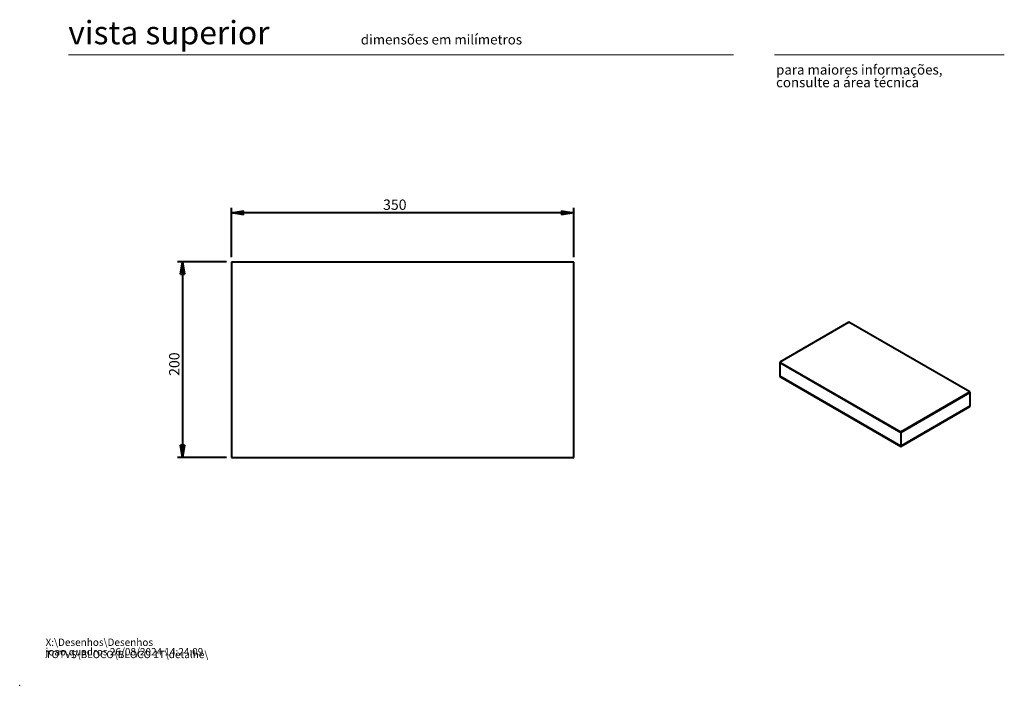
# Model space of a CAD drawing. Units: millimetres. Extents: x 0 to 201, y 0 to 278.
# Drawn here: x 0 to 201, y 0 to 136 of the extents above; entities that cross this region are included whole.
import ezdxf

# ---------------------------------------------------------------- set-up
doc = ezdxf.new("R2010")
doc.units = ezdxf.units.MM
doc.header["$PDSIZE"] = -1
doc.layers.add('LAYER5', color=7, linetype='Continuous', lineweight=40)
doc.styles.add('SLDTEXTSTYLE0', font='TXT', dxfattribs={"width": 0.605})
doc.styles.add('SLDTEXTSTYLE1', font='TXT', dxfattribs={"width": 0.638186})
doc.dimstyles.new('SLDDIMSTYLE3', dxfattribs={"dimtxt": 2.054655, "dimasz": 2.5, "dimexe": 0, "dimexo": 0.0625, "dimgap": 0.513664, "dimtad": 1, "dimlfac": 5, "dimrnd": 1e-09, "dimzin": 12, "dimdsep": 46, "dimtxsty": 'SLDTEXTSTYLE0', "dimblk1": 'CLOSED', "dimblk2": 'CLOSED', "dimsah": 1, "dimcen": 0.09, "dimadec": 0, "dimazin": 3, "dimtfac": 1, "dimtofl": 0, "dimtmove": 0, "dimatfit": 3, "dimldrblk": 'CLOSED', "dimfxl": 0, "dimfrac": 2, "dimtolj": 1, "dimtzin": 12, "dimarcsym": 0})

# ---------------------------------------------------------------- blocks, each defined once
blk = doc.blocks.new('SW_NOTE_0')
at = {"color": 0, "linetype": 'Continuous', "lineweight": 0, "char_height": 1.5, "attachment_point": 1, "style": 'SLDTEXTSTYLE0'}
for s, insert in [('X:\\\\Desenhos\\\\Desenhos TOTVS\\\\BLOCO\\\\BLOCO 1T\\\\detalhe\\\\', (0, 1.93)), ('joao.quadros 26/08/2024 14:24:09', (0, -0.01))]:
    blk.add_mtext(s, dxfattribs=dict(at, insert=insert))
blk = doc.blocks.new('SW_NOTE_1')
at = {"color": 0, "linetype": 'Continuous', "lineweight": 0, "char_height": 2, "attachment_point": 1, "style": 'SLDTEXTSTYLE1'}
for s, insert in [('para maiores informações,', (0, 2.58)), ('consulte a área técnica', (0, -0.01))]:
    blk.add_mtext(s, dxfattribs=dict(at, insert=insert))
blk = doc.blocks.new('_CLOSED')
at = {"color": 0, "linetype": 'ByBlock', "lineweight": -2}
for p, q in [((-1, 0.166667), (0, 0)), ((-1, 0.166667), (-1, -0.166667)), ((0, 0), (-1, -0.166667)), ((0, 0), (-1, 0))]:
    blk.add_line(p, q, dxfattribs=at)
blk = doc.blocks.new('_D_1')
at = {"layer": 'LAYER5'}
for p, q in [((43.29, 87.59), (43.29, 97.64)), ((113.29, 87.59), (113.29, 97.64)), ((113.29, 96.64), (43.29, 96.64))]:
    blk.add_line(p, q, dxfattribs=at)
at = {"layer": 'LAYER5', "xscale": 2.5, "yscale": 2.5, "rotation": 180.0000000000004}
blk.add_blockref('_CLOSED', (43.29, 96.64, 1.72), dxfattribs=at)
at = {"layer": 'LAYER5', "xscale": 2.5, "yscale": 2.5}
blk.add_blockref('_CLOSED', (113.29, 96.64, 1.72), dxfattribs=at)
at = {"layer": 'LAYER5', "insert": (74.3, 99.37, 1.72), "char_height": 2.117, "attachment_point": 1, "style": 'SLDTEXTSTYLE0'}
blk.add_mtext('350', dxfattribs=at)
blk = doc.blocks.new('_D_2')
at = {"layer": 'LAYER5'}
for p, q in [((42.29, 86.59), (32.29, 86.59)), ((33.29, 86.59), (33.29, 46.59)), ((42.29, 46.59), (32.29, 46.59))]:
    blk.add_line(p, q, dxfattribs=at)
at = {"layer": 'LAYER5', "xscale": 2.5, "yscale": 2.5}
for p, rotation in [((33.29, 86.59, 1.72), 90.00000000000041), ((33.29, 46.59, 1.72), 270.0000000000004)]:
    blk.add_blockref('_CLOSED', p, dxfattribs=dict(at, rotation=rotation))
at = {"layer": 'LAYER5', "insert": (30.56, 63.29, 1.72), "char_height": 2.117, "attachment_point": 1, "rotation": 90, "style": 'SLDTEXTSTYLE0'}
blk.add_mtext('200', dxfattribs=at)

msp = doc.modelspace()

# ---------------------------------------------------------------- linework, layer by layer
at = {"color": 7, "linetype": 'Continuous', "lineweight": 15}
for p, q in [((146, 128.9738), (10, 128.9738)), ((154.3461, 128.9738), (201.3461, 128.9738)), ((155.413, 65.8761), (180.1618, 51.589)), ((155.413, 65.8761), (155.413, 63.0182)), ((180.1618, 48.7311), (155.413, 63.0182)), ((180.1618, 51.589), (194.3039, 59.7531)), ((194.3039, 59.7531), (194.3039, 56.8952)), ((194.3039, 56.8952), (180.1618, 48.7311)), ((180.1618, 51.589), (180.1618, 48.7311))]:
    msp.add_line(p, q, dxfattribs=at)
at = {"color": 7, "linetype": 'Continuous', "lineweight": 0}
msp.add_point((0, 0), dxfattribs=at)
at = {"layer": 'LAYER5', "linetype": 'Continuous', "lineweight": 40}
for p, q in [((113.2861, 86.5872), (43.2861, 86.5872)), ((43.2861, 86.5872), (43.2861, 46.5872)), ((113.2861, 46.5872), (113.2861, 86.5872)), ((169.5552, 74.2844), (155.413, 66.1203)), ((194.3039, 59.9972), (169.5552, 74.2844)), ((155.413, 66.1203), (180.1618, 51.8331)), ((155.413, 66.1203), (155.413, 63.2224)), ((180.1618, 48.9352), (155.413, 63.2224)), ((180.1618, 51.8331), (194.3039, 59.9972)), ((194.3039, 59.9972), (194.3039, 57.0993)), ((194.3039, 57.0993), (180.1618, 48.9352)), ((180.1618, 51.8331), (180.1618, 48.9352)), ((43.2861, 46.5872), (113.2861, 46.5872))]:
    msp.add_line(p, q, dxfattribs=at)

# ---------------------------------------------------------------- block references
at = {"color": 7, "linetype": 'Continuous', "lineweight": 0}
for name, p in [('SW_NOTE_1', (154.6749, 124.343)), ('SW_NOTE_0', (5.2898, 7.6265))]:
    msp.add_blockref(name, p, dxfattribs=at)

# ---------------------------------------------------------------- texts
at = {"color": 7, "linetype": 'Continuous', "lineweight": 0, "attachment_point": 1, "style": 'SLDTEXTSTYLE1'}
for s, insert, char_height in [('vista superior', (9.9339, 135.8805), 4.7625), ('dimensões em milímetros', (69.7502, 133.0855), 2)]:
    msp.add_mtext(s, dxfattribs=dict(at, insert=insert, char_height=char_height))

# ---------------------------------------------------------------- dimensions: what is measured, and where the dimension line sits
at = {"layer": 'LAYER5'}
dim = msp.add_linear_dim(base=(43.2861, 96.6441), p1=(113.2861, 86.5872), p2=(43.2861, 86.5872), dimstyle='SLDDIMSTYLE3', dxfattribs=at)
dim.commit()
dim.dimension.update_dxf_attribs({"geometry": '_D_1', "text_midpoint": (77.5919, 96.6441), "dimtype": 160})
dim = msp.add_linear_dim(base=(33.2861, 46.5872), p1=(43.2861, 86.5872), p2=(43.2861, 46.5872), angle=90, dimstyle='SLDDIMSTYLE3', dxfattribs=at)
dim.commit()
dim.dimension.update_dxf_attribs({"geometry": '_D_2', "text_midpoint": (33.2861, 66.5872), "dimtype": 160})

doc.saveas('drawing.dxf')
